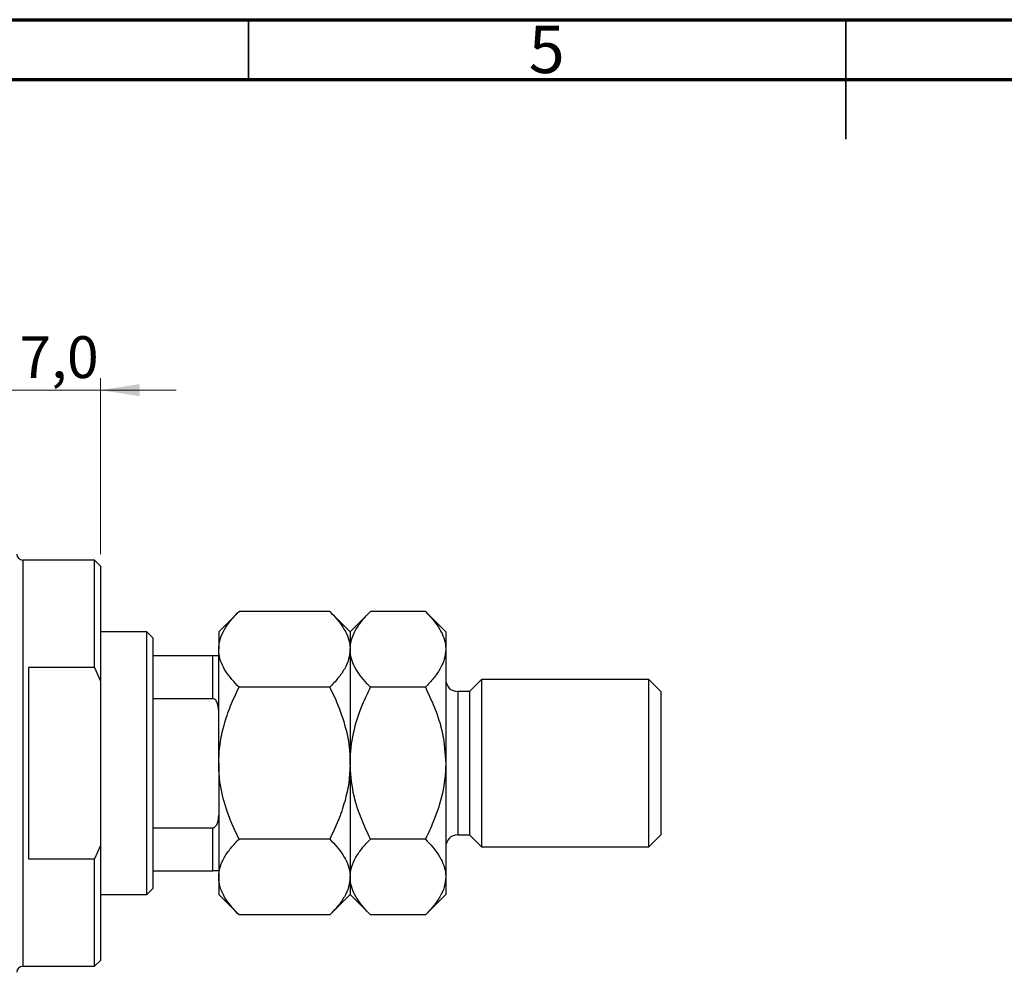
# Model space of a CAD drawing. Units: millimetres. Extents: x -18 to 462, y 5 to 292.
# Drawn here: x 146 to 228, y 212 to 292 of the extents above; entities that cross this region are included whole.
import ezdxf

# ---------------------------------------------------------------- set-up
doc = ezdxf.new("R2010")
doc.units = ezdxf.units.MM
doc.styles.add('SLDTEXTSTYLE0', font='TXT', dxfattribs={"width": 0.75})
doc.dimstyles.new('SLDDIMSTYLE5', dxfattribs={"dimtxt": 3.5, "dimasz": 3.302, "dimexe": 0, "dimexo": 0.0625, "dimgap": 0.875, "dimtad": 1, "dimdec": 1, "dimrnd": 1e-09, "dimzin": 12, "dimdsep": 46, "dimtxsty": 'SLDTEXTSTYLE0', "dimsah": 1, "dimcen": 0.09, "dimadec": 0, "dimazin": 3, "dimtfac": 1, "dimtdec": 1, "dimtmove": 0, "dimatfit": 0, "dimfxl": 1, "dimfrac": 2, "dimtolj": 1, "dimtzin": 12, "dimarcsym": 0})

# ---------------------------------------------------------------- blocks, each defined once
blk = doc.blocks.new('_D_15')
at = {"color": 7, "linetype": 'Continuous', "lineweight": 0}
for p, q in [((152.61, 247.278), (152.61, 261.998)), ((145.61, 260.998), (139.26, 260.998)), ((152.61, 260.998), (145.61, 260.998)), ((152.61, 260.998), (158.96, 260.998))]:
    blk.add_line(p, q, dxfattribs=at)
at = {"color": 7, "linetype": 'Continuous', "lineweight": 18}
for points in [[(145.61, 260.998), (142.308, 261.506), (142.308, 260.49)], [(152.61, 260.998), (155.912, 260.49), (155.912, 261.506)]]:
    blk.add_solid(points, dxfattribs=at)
at = {"color": 7, "linetype": 'Continuous', "lineweight": 18, "insert": (145.842, 265.51), "char_height": 3.5, "attachment_point": 1, "style": 'SLDTEXTSTYLE0'}
blk.add_mtext('7,0', dxfattribs=at)

msp = doc.modelspace()

# ---------------------------------------------------------------- linework, layer by layer
at = {"color": 7, "linetype": 'Continuous', "lineweight": 70}
for p, q in [((15, 292), (415, 292)), ((20, 287), (410, 287))]:
    msp.add_line(p, q, dxfattribs=at)
at = {"color": 7, "linetype": 'Continuous', "lineweight": 35}
for p, q in [((165, 287), (165, 292)), ((215, 292), (215, 282)), ((215, 287), (215, 292))]:
    msp.add_line(p, q, dxfattribs=at)
at = {"color": 7, "linetype": 'Continuous', "lineweight": 25}
for p, q in [((152.11, 246.778), (146.11, 246.778)), ((152.61, 246.278), (152.11, 246.778)), ((152.11, 237.778), (152.11, 246.778)), ((152.61, 246.278), (152.61, 236.652)), ((164.212, 242.479), (162.51, 240.778)), ((171.808, 242.479), (164.212, 242.479)), ((173.51, 240.778), (171.808, 242.479)), ((175.212, 242.479), (173.51, 240.778)), ((179.808, 242.479), (175.212, 242.479)), ((181.51, 240.778), (179.808, 242.479)), ((156.51, 240.778), (152.61, 240.778)), ((157.01, 240.278), (156.51, 240.778)), ((156.51, 218.778), (156.51, 240.778)), ((162.51, 240.778), (162.51, 239.304)), ((173.51, 240.778), (173.51, 239.304)), ((181.51, 240.778), (181.51, 239.304)), ((157.01, 240.278), (157.01, 238.778)), ((162.51, 229.778), (162.51, 239.304)), ((173.51, 239.304), (173.51, 229.778)), ((181.51, 239.304), (181.51, 229.778)), ((157.01, 238.778), (157.01, 235.186)), ((157.01, 238.778), (162.01, 238.778)), ((162.01, 235.186), (162.01, 238.778)), ((146.61, 237.778), (146.61, 221.778)), ((152.11, 237.778), (146.61, 237.778)), ((152.11, 237.778), (152.61, 236.652)), ((152.61, 236.652), (152.61, 222.904)), ((184.51, 236.778), (183.51, 235.778)), ((198.51, 236.778), (184.51, 236.778)), ((184.51, 236.778), (184.51, 222.778)), ((199.51, 235.778), (198.51, 236.778)), ((198.51, 222.778), (198.51, 236.778)), ((171.808, 236.129), (164.212, 236.129)), ((179.808, 236.129), (175.212, 236.129)), ((183.51, 235.778), (182.51, 235.778)), ((183.51, 235.778), (183.51, 223.778)), ((199.51, 235.778), (199.51, 223.778)), ((157.01, 235.186), (157.01, 224.369)), ((157.01, 235.186), (162.01, 235.186)), ((162.51, 229.778), (162.51, 220.251)), ((173.51, 229.778), (173.51, 220.251)), ((181.51, 229.778), (181.51, 220.251)), ((157.01, 224.369), (157.01, 220.778)), ((157.01, 224.369), (162.01, 224.369)), ((162.01, 220.778), (162.01, 224.369)), ((171.808, 223.427), (164.212, 223.427)), ((179.808, 223.427), (175.212, 223.427)), ((182.51, 223.778), (183.51, 223.778)), ((183.51, 223.778), (184.51, 222.778)), ((198.51, 222.778), (199.51, 223.778)), ((152.61, 222.904), (152.11, 221.778)), ((152.61, 222.904), (152.61, 213.278)), ((184.51, 222.778), (198.51, 222.778)), ((146.61, 221.778), (152.11, 221.778)), ((152.11, 212.778), (152.11, 221.778)), ((157.01, 220.778), (157.01, 219.278)), ((157.01, 220.778), (162.01, 220.778)), ((162.51, 220.251), (162.51, 218.778)), ((173.51, 220.251), (173.51, 218.778)), ((181.51, 220.251), (181.51, 218.778)), ((156.51, 218.778), (157.01, 219.278)), ((152.61, 218.778), (156.51, 218.778)), ((162.51, 218.778), (164.212, 217.076)), ((171.808, 217.076), (173.51, 218.778)), ((173.51, 218.778), (175.212, 217.076)), ((179.808, 217.076), (181.51, 218.778)), ((171.808, 217.076), (164.212, 217.076)), ((179.808, 217.076), (175.212, 217.076)), ((146.11, 212.778), (152.11, 212.778)), ((152.11, 212.778), (152.61, 213.278))]:
    msp.add_line(p, q, dxfattribs=at)
at = {"color": 8, "linetype": 'Continuous', "lineweight": 25}
for p, q in [((146.11, 246.778), (146.11, 229.778)), ((182.51, 235.778), (182.51, 223.778)), ((146.11, 229.778), (146.11, 212.778))]:
    msp.add_line(p, q, dxfattribs=at)
at = {"color": 7, "linetype": 'Continuous', "lineweight": 25}
for centre, radius, start, end in [((146.11, 247.278), 0.5, 180, 270), ((182.51, 236.778), 1, 180, 270), ((182.51, 222.778), 1, 90, 180), ((146.11, 212.278), 0.5, 90, 180)]:
    msp.add_arc(centre, radius, start, end, dxfattribs=at)
for points, knots in [([(162.51, 239.304), (162.534, 239.58), (162.583, 240.138), (162.963, 240.95), (163.504, 241.736), (163.975, 242.231), (164.212, 242.479)], [0, 0, 0, 0, 0.249577, 0.504362, 0.751046, 1, 1, 1, 1]), ([(171.808, 242.479), (172.209, 242.044), (172.815, 241.386), (173.304, 240.442), (173.488, 239.819), (173.504, 239.437), (173.51, 239.304)], [0, 0, 0, 0, 0.4320439, 0.6543469, 0.8796501, 1, 1, 1, 1]), ([(173.51, 239.304), (173.534, 239.58), (173.583, 240.138), (173.963, 240.95), (174.504, 241.736), (174.975, 242.231), (175.212, 242.479)], [0, 0, 0, 0, 0.249577, 0.504362, 0.751046, 1, 1, 1, 1]), ([(179.808, 242.479), (180.209, 242.044), (180.815, 241.386), (181.304, 240.442), (181.488, 239.819), (181.504, 239.437), (181.51, 239.304)], [0, 0, 0, 0, 0.432044, 0.654347, 0.87965, 1, 1, 1, 1]), ([(164.212, 236.129), (163.812, 236.564), (163.206, 237.222), (162.716, 238.166), (162.533, 238.789), (162.516, 239.171), (162.51, 239.304)], [0, 0, 0, 0, 0.432044, 0.654347, 0.87965, 1, 1, 1, 1]), ([(173.51, 239.304), (173.486, 239.028), (173.437, 238.47), (173.058, 237.658), (172.516, 236.872), (172.045, 236.377), (171.808, 236.129)], [0, 0, 0, 0, 0.2495767, 0.5043615, 0.7510456, 1, 1, 1, 1]), ([(175.212, 236.129), (174.812, 236.564), (174.206, 237.222), (173.716, 238.166), (173.533, 238.789), (173.516, 239.171), (173.51, 239.304)], [0, 0, 0, 0, 0.432044, 0.654347, 0.87965, 1, 1, 1, 1]), ([(181.51, 239.304), (181.486, 239.028), (181.437, 238.47), (181.058, 237.658), (180.516, 236.872), (180.045, 236.377), (179.808, 236.129)], [0, 0, 0, 0, 0.249577, 0.504362, 0.751046, 1, 1, 1, 1]), ([(162.01, 238.778), (162.041, 238.778), (162.109, 238.778), (162.218, 238.778), (162.344, 238.778), (162.483, 238.778), (162.499, 238.778), (162.51, 238.778)], [0, 0, 0, 0, 0.073185, 0.162051, 0.295967, 0.536508, 1, 1, 1, 1]), ([(162.51, 229.778), (162.533, 230.312), (162.579, 231.391), (162.942, 232.999), (163.481, 234.59), (163.967, 235.614), (164.212, 236.129)], [0, 0, 0, 0, 0.2413823, 0.4875005, 0.7424689, 1, 1, 1, 1]), ([(171.808, 236.129), (171.938, 235.863), (172.388, 234.935), (173.025, 233.267), (173.454, 231.386), (173.495, 230.206), (173.51, 229.778)], [0, 0, 0, 0, 0.13379, 0.466403, 0.806243, 1, 1, 1, 1]), ([(173.51, 229.778), (173.51, 229.809), (173.513, 230.65), (173.723, 232.334), (174.398, 234.417), (174.986, 235.654), (175.212, 236.129)], [0, 0, 0, 0, 0.0140118, 0.3805718, 0.761992, 1, 1, 1, 1]), ([(179.808, 236.129), (180.062, 235.589), (180.653, 234.332), (181.346, 232.213), (181.455, 230.598), (181.51, 229.778)], [0, 0, 0, 0, 0.270026, 0.629007, 1, 1, 1, 1]), ([(162.51, 234.137), (162.496, 234.378), (162.478, 234.676), (162.317, 234.99), (162.221, 235.104), (162.113, 235.174), (162.044, 235.182), (162.01, 235.186)], [0, 0, 0, 0, 0.566229, 0.700786, 0.836171, 0.918365, 1, 1, 1, 1]), ([(164.212, 223.427), (164.083, 223.693), (163.632, 224.62), (162.996, 226.289), (162.567, 228.169), (162.525, 229.349), (162.51, 229.778)], [0, 0, 0, 0, 0.13379, 0.466403, 0.806243, 1, 1, 1, 1]), ([(173.51, 229.778), (173.488, 229.244), (173.442, 228.165), (173.078, 226.557), (172.539, 224.966), (172.053, 223.942), (171.808, 223.427)], [0, 0, 0, 0, 0.241382, 0.487501, 0.742469, 1, 1, 1, 1]), ([(175.212, 223.427), (174.958, 223.967), (174.367, 225.224), (173.674, 227.343), (173.565, 228.957), (173.51, 229.778)], [0, 0, 0, 0, 0.270026, 0.629007, 1, 1, 1, 1]), ([(181.51, 229.778), (181.51, 229.747), (181.508, 228.906), (181.298, 227.221), (180.622, 225.138), (180.034, 223.902), (179.808, 223.427)], [0, 0, 0, 0, 0.014012, 0.380572, 0.761992, 1, 1, 1, 1]), ([(162.01, 224.369), (162.041, 224.373), (162.109, 224.38), (162.218, 224.448), (162.344, 224.597), (162.483, 224.927), (162.499, 225.224), (162.51, 225.419)], [0, 0, 0, 0, 0.073185, 0.162051, 0.295967, 0.536508, 1, 1, 1, 1]), ([(162.51, 220.251), (162.534, 220.528), (162.583, 221.086), (162.963, 221.898), (163.504, 222.683), (163.975, 223.178), (164.212, 223.427)], [0, 0, 0, 0, 0.249577, 0.504362, 0.751046, 1, 1, 1, 1]), ([(171.808, 223.427), (172.209, 222.992), (172.815, 222.333), (173.304, 221.39), (173.488, 220.767), (173.504, 220.385), (173.51, 220.251)], [0, 0, 0, 0, 0.432044, 0.654347, 0.87965, 1, 1, 1, 1]), ([(173.51, 220.251), (173.534, 220.528), (173.583, 221.086), (173.963, 221.898), (174.504, 222.683), (174.975, 223.178), (175.212, 223.427)], [0, 0, 0, 0, 0.249577, 0.504362, 0.751046, 1, 1, 1, 1]), ([(179.808, 223.427), (180.209, 222.992), (180.815, 222.333), (181.304, 221.39), (181.488, 220.767), (181.504, 220.385), (181.51, 220.251)], [0, 0, 0, 0, 0.432044, 0.654347, 0.87965, 1, 1, 1, 1]), ([(162.51, 220.778), (162.496, 220.778), (162.478, 220.778), (162.317, 220.778), (162.221, 220.778), (162.113, 220.778), (162.044, 220.778), (162.01, 220.778)], [0, 0, 0, 0, 0.566229, 0.700786, 0.836171, 0.918365, 1, 1, 1, 1]), ([(164.212, 217.076), (163.812, 217.511), (163.206, 218.17), (162.716, 219.113), (162.533, 219.736), (162.516, 220.118), (162.51, 220.251)], [0, 0, 0, 0, 0.4320439, 0.6543469, 0.8796501, 1, 1, 1, 1]), ([(173.51, 220.251), (173.486, 219.975), (173.437, 219.417), (173.058, 218.605), (172.516, 217.82), (172.045, 217.325), (171.808, 217.076)], [0, 0, 0, 0, 0.2495767, 0.5043615, 0.7510456, 1, 1, 1, 1]), ([(175.212, 217.076), (174.812, 217.511), (174.206, 218.17), (173.716, 219.113), (173.533, 219.736), (173.516, 220.118), (173.51, 220.251)], [0, 0, 0, 0, 0.432044, 0.654347, 0.87965, 1, 1, 1, 1]), ([(181.51, 220.251), (181.486, 219.975), (181.437, 219.417), (181.058, 218.605), (180.516, 217.82), (180.045, 217.325), (179.808, 217.076)], [0, 0, 0, 0, 0.249577, 0.504362, 0.751046, 1, 1, 1, 1])]:
    msp.add_open_spline(points, degree=3, knots=knots, dxfattribs=at)

# ---------------------------------------------------------------- texts
at = {"color": 7, "linetype": 'Continuous', "lineweight": 0, "insert": (189.96, 291.505), "char_height": 3.969, "attachment_point": 2, "style": 'SLDTEXTSTYLE0'}
msp.add_mtext('5', dxfattribs=at)

# ---------------------------------------------------------------- dimensions: what is measured, and where the dimension line sits
at = {"color": 7, "linetype": 'Continuous', "lineweight": 18}
dim = msp.add_linear_dim(base=(145.61, 260.998), p1=(152.61, 246.278), p2=(145.61, 261.278), dimstyle='SLDDIMSTYLE5', dxfattribs=at)
dim.commit()
dim.dimension.update_dxf_attribs({"geometry": '_D_15', "text_midpoint": (149.075, 260.998), "dimtype": 160})

doc.saveas('drawing.dxf')
